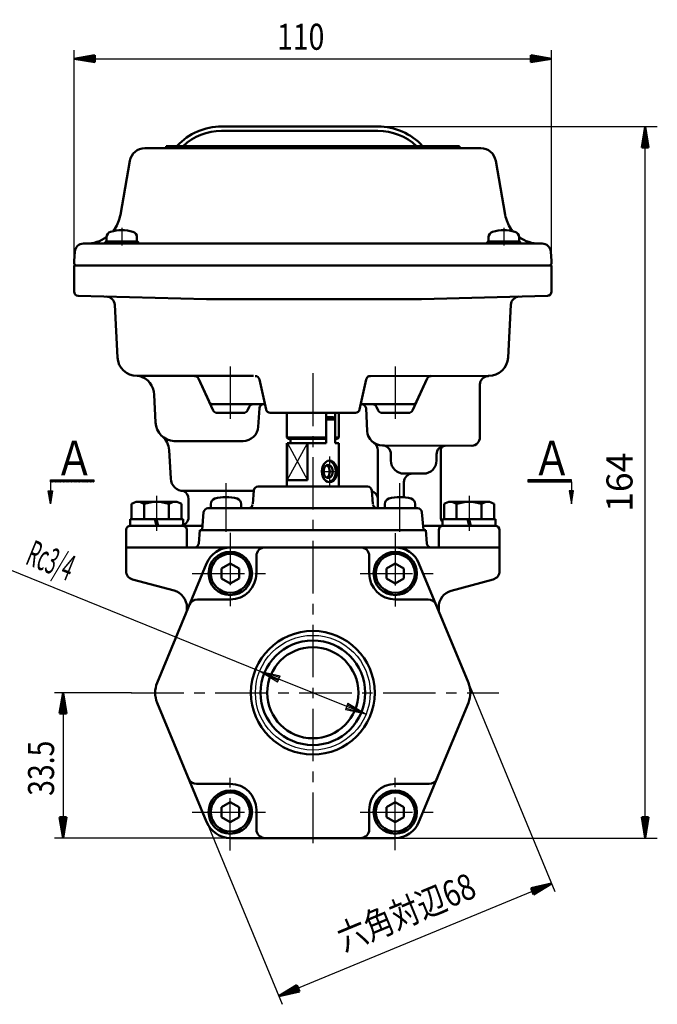
# Model space of a CAD drawing. Units: millimetres. Extents: x 0 to 840, y -1 to 594.
# Drawn here: x 346 to 493, y 161 to 388 of the extents above; entities that cross this region are included whole.
import ezdxf

# ---------------------------------------------------------------- set-up
doc = ezdxf.new("R2010")
doc.units = ezdxf.units.MM
doc.header["$LTSCALE"] = 0.380619
doc.linetypes.add('CENTER', pattern=[50.8, 31.75, -6.35, 6.35, -6.35])
for name, color, linetype in [('NoLayerName_001', 7, 'Continuous'), ('NoLayerName_002', 7, 'Continuous'), ('NoLayerName_003', 7, 'Continuous'), ('NoLayerName_004', 7, 'Continuous'), ('NoLayerName_005', 7, 'Continuous'), ('NoLayerName_006', 7, 'Continuous'), ('NoLayerName_007', 7, 'Continuous'), ('NoLayerName_008', 7, 'Continuous'), ('NoLayerName_009', 7, 'Continuous'), ('NoLayerName_010', 7, 'Continuous'), ('NoLayerName_011', 7, 'Continuous'), ('NoLayerName_012', 7, 'Continuous'), ('NoLayerName_013', 7, 'Continuous'), ('NoLayerName_014', 7, 'Continuous'), ('NoLayerName_016', 7, 'Continuous'), ('NoLayerName_022', 7, 'Continuous'), ('NoLayerName_023', 7, 'Continuous'), ('NoLayerName_024', 7, 'Continuous'), ('NoLayerName_026', 7, 'Continuous'), ('NoLayerName_028', 7, 'Continuous')]:
    doc.layers.add(name, color=color, linetype=linetype)
doc.styles.get("Standard").update_dxf_attribs({"font": 'txt', "bigfont": 'extfont2'})
doc.dimstyles.get("Standard").update_dxf_attribs({"dimtxt": 2.5, "dimasz": 2.5, "dimexe": 1.25, "dimexo": 0.625, "dimtad": 1, "dimzin": 0, "dimdsep": 46, "dimtxsty": 'Standard', "dimcen": 2.5, "dimadec": 0, "dimazin": 0, "dimtfac": 0.75, "dimtmove": 0, "dimatfit": 3, "dimfxl": 1, "dimarcsym": 0})

# ---------------------------------------------------------------- blocks, each defined once
blk = doc.blocks.new('*D35')
at = {"layer": 'Defpoints', "color": 0}
for p in [(468.45, 379.17), (358.45, 330.55), (468.45, 330.55)]:
    blk.add_point(p, dxfattribs=at)
at = {"layer": 'NoLayerName_007', "color": 0, "linetype": 'Continuous', "lineweight": 25}
for p, q in [((358.45, 332.55), (358.45, 381.17)), ((358.45, 379.17), (468.45, 379.17)), ((468.45, 332.55), (468.45, 381.17))]:
    blk.add_line(p, q, dxfattribs=at)
at = {"layer": 'NoLayerName_007', "color": 0, "lineweight": 25, "insert": (410.66, 384.24), "char_height": 6, "attachment_point": 5}
blk.add_mtext('\\W0.8000;110', dxfattribs=at)
blk = doc.blocks.new('_NONE')
blk = doc.blocks.new('*D36')
at = {"layer": 'Defpoints', "color": 0}
for p in [(444.86, 246.06), (382.04, 220.04), (405.63, 163.08)]:
    blk.add_point(p, dxfattribs=at)
at = {"layer": 'NoLayerName_012', "color": 0, "linetype": 'Continuous', "lineweight": 25}
for p, q in [((445.63, 244.21), (469.22, 187.25)), ((382.8, 218.19), (406.4, 161.23)), ((468.45, 189.1), (405.63, 163.08))]:
    blk.add_line(p, q, dxfattribs=at)
at = {"layer": 'NoLayerName_012', "color": 0, "lineweight": 25, "insert": (434.96, 182.51), "char_height": 6, "attachment_point": 5, "rotation": 22.5}
blk.add_mtext('\\W0.8000;六角対辺68', dxfattribs=at)
blk = doc.blocks.new('*D38')
at = {"layer": 'Defpoints', "color": 0}
for p in [(373.65, 233.05), (355.92, 199.55), (404.41, 199.55)]:
    blk.add_point(p, dxfattribs=at)
at = {"layer": 'NoLayerName_003', "color": 0, "linetype": 'Continuous', "lineweight": 25}
for p, q in [((371.65, 233.05), (353.92, 233.05)), ((355.92, 233.05), (355.92, 199.55)), ((402.41, 199.55), (353.92, 199.55))]:
    blk.add_line(p, q, dxfattribs=at)
at = {"layer": 'NoLayerName_003', "color": 0, "lineweight": 25, "insert": (350.85, 215.64), "char_height": 6, "attachment_point": 5, "rotation": 90}
blk.add_mtext('\\W0.8000;33.5', dxfattribs=at)
blk = doc.blocks.new('_OPEN30')
at = {"color": 0, "linetype": 'ByBlock', "lineweight": -2}
for p, q in [((-1, 0.267949), (0, 0)), ((0, 0), (-1, -0.267949)), ((0, 0), (-1, 0))]:
    blk.add_line(p, q, dxfattribs=at)
blk = doc.blocks.new('*D53')
at = {"layer": 'Defpoints', "color": 0}
for p in [(428.45, 363.55), (490, 363.55), (413.45, 199.55)]:
    blk.add_point(p, dxfattribs=at)
at = {"layer": 'NoLayerName_001', "color": 0, "linetype": 'Continuous', "lineweight": 25}
for p, q in [((429.07, 363.55), (492.8, 363.55)), ((490, 199.55), (490, 363.55)), ((414.07, 199.55), (492.8, 199.55))]:
    blk.add_line(p, q, dxfattribs=at)
at = {"layer": 'NoLayerName_001', "color": 0, "lineweight": 25, "xscale": 0.002, "yscale": 0.002, "zscale": 0.002}
for p, rotation in [((490, 363.55), 90), ((490, 199.55), 270)]:
    blk.add_blockref('_OPEN30', p, dxfattribs=dict(at, rotation=rotation))
at = {"layer": 'NoLayerName_001', "color": 0, "lineweight": 25, "insert": (484.87, 281.55), "char_height": 6, "attachment_point": 5, "rotation": 90}
blk.add_mtext('164', dxfattribs=at)
blk = doc.blocks.new('JZB_0010')
at = {"layer": 'NoLayerName_014', "color": 5, "linetype": 'Continuous', "lineweight": 25}
for p, q in [((0, 0.06), (0.44, 0.5)), ((0, 0.2), (0.3, 0.5)), ((0, 0.35), (0.15, 0.5)), ((0, 0.49), (0.01, 0.5)), ((0.08, 0), (0.58, 0.5)), ((0.22, 0), (0.72, 0.5)), ((0.36, 0), (0.86, 0.5)), ((0.5, 0), (1, 0.5)), ((0.64, 0), (1.14, 0.5)), ((0.79, 0), (1.29, 0.5)), ((0.93, 0), (1.43, 0.5)), ((1.07, 0), (1.57, 0.5)), ((1.21, 0), (1.71, 0.5)), ((1.35, 0), (1.85, 0.5)), ((1.49, 0), (1.99, 0.5)), ((1.63, 0), (2.13, 0.5)), ((1.78, 0), (2.28, 0.5)), ((1.92, 0), (2.42, 0.5)), ((2.06, 0), (2.56, 0.5)), ((2.2, 0), (2.7, 0.5)), ((2.34, 0), (2.84, 0.5)), ((2.48, 0), (2.98, 0.5)), ((2.62, 0), (3.12, 0.5)), ((2.77, 0), (3.27, 0.5)), ((2.91, 0), (3.41, 0.5)), ((3.05, 0), (3.55, 0.5)), ((3.19, 0), (3.69, 0.5)), ((3.33, 0), (3.83, 0.5)), ((3.47, 0), (3.97, 0.5)), ((3.61, 0), (4.11, 0.5)), ((3.76, 0), (4.26, 0.5)), ((3.9, 0), (4.4, 0.5)), ((4.04, 0), (4.54, 0.5)), ((4.18, 0), (4.68, 0.5)), ((4.32, 0), (4.82, 0.5)), ((4.46, 0), (4.96, 0.5)), ((4.6, 0), (5.1, 0.5)), ((4.75, 0), (5.25, 0.5)), ((4.89, 0), (5.39, 0.5)), ((5.03, 0), (5.53, 0.5)), ((5.17, 0), (5.67, 0.5)), ((5.31, 0), (5.81, 0.5)), ((5.45, 0), (5.95, 0.5)), ((5.59, 0), (6.09, 0.5)), ((5.74, 0), (6.24, 0.5)), ((5.88, 0), (6.38, 0.5)), ((6.02, 0), (6.52, 0.5)), ((6.16, 0), (6.66, 0.5)), ((6.3, 0), (6.8, 0.5)), ((6.44, 0), (6.94, 0.5)), ((6.58, 0), (7.08, 0.5)), ((6.73, 0), (7.23, 0.5)), ((6.87, 0), (7.37, 0.5)), ((7.01, 0), (7.51, 0.5)), ((7.15, 0), (7.65, 0.5)), ((7.29, 0), (7.79, 0.5)), ((7.43, 0), (7.93, 0.5)), ((7.57, 0), (8.07, 0.5)), ((7.72, 0), (8.22, 0.5)), ((7.86, 0), (8.36, 0.5)), ((8, 0), (8.5, 0.5)), ((8.14, 0), (8.64, 0.5)), ((8.28, 0), (8.78, 0.5)), ((8.42, 0), (8.92, 0.5)), ((8.56, 0), (9.06, 0.5)), ((8.71, 0), (9.21, 0.5)), ((8.85, 0), (9.35, 0.5)), ((8.99, 0), (9.49, 0.5)), ((9.13, 0), (9.63, 0.5)), ((9.27, 0), (9.77, 0.5)), ((9.41, 0), (9.91, 0.5)), ((9.55, 0), (10, 0.45)), ((9.7, 0), (10, 0.3)), ((9.84, 0), (10, 0.16)), ((9.98, 0), (10, 0.02))]:
    blk.add_line(p, q, dxfattribs=at)
blk = doc.blocks.new('JZB_0011')
at = {"layer": 'NoLayerName_014', "color": 5, "linetype": 'Continuous', "lineweight": 25}
for p, q in [((0, 0.09), (0.41, 0.5)), ((0, 0.23), (0.27, 0.5)), ((0, 0.37), (0.13, 0.5)), ((0.05, 0), (0.55, 0.5)), ((0.19, 0), (0.69, 0.5)), ((0.34, 0), (0.84, 0.5)), ((0.48, 0), (0.98, 0.5)), ((0.62, 0), (1.12, 0.5)), ((0.76, 0), (1.26, 0.5)), ((0.9, 0), (1.4, 0.5)), ((1.04, 0), (1.54, 0.5)), ((1.18, 0), (1.68, 0.5)), ((1.33, 0), (1.83, 0.5)), ((1.47, 0), (1.97, 0.5)), ((1.61, 0), (2.11, 0.5)), ((1.75, 0), (2.25, 0.5)), ((1.89, 0), (2.39, 0.5)), ((2.03, 0), (2.53, 0.5)), ((2.17, 0), (2.67, 0.5)), ((2.32, 0), (2.82, 0.5)), ((2.46, 0), (2.96, 0.5)), ((2.6, 0), (3.1, 0.5)), ((2.74, 0), (3.24, 0.5)), ((2.88, 0), (3.38, 0.5)), ((3.02, 0), (3.52, 0.5)), ((3.16, 0), (3.66, 0.5)), ((3.31, 0), (3.81, 0.5)), ((3.45, 0), (3.95, 0.5)), ((3.59, 0), (4.09, 0.5)), ((3.73, 0), (4.23, 0.5)), ((3.87, 0), (4.37, 0.5)), ((4.01, 0), (4.51, 0.5)), ((4.15, 0), (4.65, 0.5)), ((4.3, 0), (4.8, 0.5)), ((4.44, 0), (4.94, 0.5)), ((4.58, 0), (5.08, 0.5)), ((4.72, 0), (5.22, 0.5)), ((4.86, 0), (5.36, 0.5)), ((5, 0), (5.5, 0.5)), ((5.14, 0), (5.64, 0.5)), ((5.29, 0), (5.79, 0.5)), ((5.43, 0), (5.93, 0.5)), ((5.57, 0), (6.07, 0.5)), ((5.71, 0), (6.21, 0.5)), ((5.85, 0), (6.35, 0.5)), ((5.99, 0), (6.49, 0.5)), ((6.13, 0), (6.63, 0.5)), ((6.28, 0), (6.78, 0.5)), ((6.42, 0), (6.92, 0.5)), ((6.56, 0), (7.06, 0.5)), ((6.7, 0), (7.2, 0.5)), ((6.84, 0), (7.34, 0.5)), ((6.98, 0), (7.48, 0.5)), ((7.12, 0), (7.62, 0.5)), ((7.27, 0), (7.77, 0.5)), ((7.41, 0), (7.91, 0.5)), ((7.55, 0), (8.05, 0.5)), ((7.69, 0), (8.19, 0.5)), ((7.83, 0), (8.33, 0.5)), ((7.97, 0), (8.47, 0.5)), ((8.11, 0), (8.61, 0.5)), ((8.26, 0), (8.76, 0.5)), ((8.4, 0), (8.9, 0.5)), ((8.54, 0), (9.04, 0.5)), ((8.68, 0), (9.18, 0.5)), ((8.82, 0), (9.32, 0.5)), ((8.96, 0), (9.46, 0.5)), ((9.1, 0), (9.6, 0.5)), ((9.25, 0), (9.75, 0.5)), ((9.39, 0), (9.89, 0.5)), ((9.53, 0), (10, 0.47)), ((9.67, 0), (10, 0.33)), ((9.81, 0), (10, 0.19)), ((9.95, 0), (10, 0.05))]:
    blk.add_line(p, q, dxfattribs=at)
blk = doc.blocks.new('JZB_0022')
at = {"layer": 'NoLayerName_003', "color": 3, "linetype": 'Continuous', "lineweight": 50}
for p, q in [((0, 0), (0.8, 4.8)), ((0.4, 0), (0.8, 4.8)), ((1.2, 0), (0.8, 4.8)), ((0.8, 4.8), (1.6, 0)), ((0.8, 4.8), (0.8, 0)), ((0, 0), (1.6, 0))]:
    blk.add_line(p, q, dxfattribs=at)
blk = doc.blocks.new('JZB_0023')
at = {"layer": 'NoLayerName_003', "color": 3, "linetype": 'Continuous', "lineweight": 50}
for p, q in [((0.8, 0), (0, 4.8)), ((1.6, 4.8), (0, 4.8)), ((0.4, 4.8), (0.8, 0)), ((1.2, 4.8), (0.8, 0)), ((1.6, 4.8), (0.8, 0)), ((0.8, 0), (0.8, 4.8))]:
    blk.add_line(p, q, dxfattribs=at)
blk = doc.blocks.new('JZB_0024')
at = {"layer": 'NoLayerName_012', "color": 3, "linetype": 'Continuous', "lineweight": 25}
for p, q in [((60.72, 9.94), (0, 34.56)), ((65.31, 8.5), (60.72, 9.94)), ((65.01, 7.76), (60.72, 9.94)), ((64.86, 7.39), (60.72, 9.94)), ((60.72, 9.94), (65.46, 8.87)), ((60.72, 9.94), (65.16, 8.13)), ((64.86, 7.39), (65.46, 8.87)), ((80.77, 1.8), (65.16, 8.13)), ((81.07, 2.55), (80.47, 1.06)), ((81.07, 2.55), (85.22, 0)), ((85.22, 0), (80.47, 1.06)), ((80.62, 1.43), (85.22, 0)), ((85.22, 0), (80.77, 1.8)), ((80.92, 2.17), (85.22, 0))]:
    blk.add_line(p, q, dxfattribs=at)
at = {"layer": 'NoLayerName_012', "color": 3, "lineweight": 25, "insert": (12.65, 35.47), "char_height": 6, "attachment_point": 5, "rotation": 337.9258}
blk.add_mtext('\\A1;\\W0.5000;Rc3/4', dxfattribs=at)
blk = doc.blocks.new('JZB_0027')
at = {"layer": 'NoLayerName_007', "color": 3, "linetype": 'Continuous', "lineweight": 50}
for p, q in [((0, 0.8), (4.8, 1.6)), ((4.8, 1.2), (0, 0.8)), ((4.8, 0.4), (0, 0.8)), ((4.8, 0), (0, 0.8)), ((0, 0.8), (4.8, 0.8)), ((4.8, 0), (4.8, 1.6))]:
    blk.add_line(p, q, dxfattribs=at)
blk = doc.blocks.new('JZB_0028')
at = {"layer": 'NoLayerName_007', "color": 3, "linetype": 'Continuous', "lineweight": 50}
for p, q in [((0, 1.6), (4.8, 0.8)), ((0, 1.6), (0, 0)), ((0, 1.2), (4.8, 0.8)), ((0, 0.4), (4.8, 0.8)), ((4.8, 0.8), (0, 0)), ((4.8, 0.8), (0, 0.8))]:
    blk.add_line(p, q, dxfattribs=at)
blk = doc.blocks.new('JZB_0029')
at = {"layer": 'NoLayerName_012', "color": 3, "linetype": 'Continuous', "lineweight": 50}
for p, q in [((0, 1.48), (4.74, 2.58)), ((0.15, 1.11), (4.74, 2.58)), ((4.74, 2.58), (0.31, 0.74)), ((0.46, 0.37), (4.74, 2.58)), ((4.74, 2.58), (0.61, 0)), ((0, 1.48), (0.61, 0))]:
    blk.add_line(p, q, dxfattribs=at)
blk = doc.blocks.new('JZB_0030')
at = {"layer": 'NoLayerName_012', "color": 3, "linetype": 'Continuous', "lineweight": 50}
for p, q in [((0, 0), (4.13, 2.58)), ((4.74, 1.1), (4.13, 2.58)), ((4.28, 2.21), (0, 0)), ((0, 0), (4.43, 1.84)), ((4.59, 1.47), (0, 0)), ((4.74, 1.1), (0, 0))]:
    blk.add_line(p, q, dxfattribs=at)
blk = doc.blocks.new('JZB_0031')
at = {"layer": 'NoLayerName_003', "color": 3, "linetype": 'Continuous', "lineweight": 50}
for p, q in [((0.8, 0), (0, 4.8)), ((1.6, 4.8), (0, 4.8)), ((0.4, 4.8), (0.8, 0)), ((1.2, 4.8), (0.8, 0)), ((1.6, 4.8), (0.8, 0)), ((0.8, 0), (0.8, 4.8))]:
    blk.add_line(p, q, dxfattribs=at)
blk = doc.blocks.new('JZB_0032')
at = {"layer": 'NoLayerName_003', "color": 3, "linetype": 'Continuous', "lineweight": 50}
for p, q in [((0, 0), (0.8, 4.8)), ((0.4, 0), (0.8, 4.8)), ((1.2, 0), (0.8, 4.8)), ((0.8, 4.8), (1.6, 0)), ((0.8, 4.8), (0.8, 0)), ((0, 0), (1.6, 0))]:
    blk.add_line(p, q, dxfattribs=at)

msp = doc.modelspace()

# ---------------------------------------------------------------- linework, layer by layer
at = {"layer": 'NoLayerName_001', "color": 2, "linetype": 'Continuous', "lineweight": 50}
for p, q in [((405.44986, 199.54681), (394.44986, 199.54681)), ((413.44986, 199.54647), (402.44986, 199.54647))]:
    msp.add_line(p, q, dxfattribs=at)
at = {"layer": 'NoLayerName_002', "color": 2, "linetype": 'Continuous', "lineweight": 50}
for p, q in [((379.64986, 359.05311), (447.24986, 359.05312)), ((379.64986, 358.55332), (379.64986, 359.05311)), ((447.24986, 359.05312), (447.24986, 358.55313)), ((407.44986, 297.54647), (407.44986, 291.85222)), ((416.49712, 297.55222), (418.61844, 297.55222)), ((416.49712, 291.55222), (416.49712, 297.55222)), ((418.61844, 297.55222), (418.61844, 291.55222)), ((419.44986, 291.85222), (419.44986, 297.54647)), ((418.25218, 296.54647), (416.49712, 296.54647)), ((418.61844, 296.04647), (416.49712, 296.04647)), ((418.61844, 296.04647), (418.25218, 296.54647)), ((418.61844, 296.04647), (418.25218, 296.54647)), ((418.61844, 290.54647), (418.61844, 296.04647)), ((407.44986, 291.85222), (407.74986, 291.55222)), ((407.44986, 290.54647), (407.44986, 280.54647)), ((407.44986, 290.54647), (407.44986, 290.04647)), ((407.61282, 290.54647), (407.56912, 290.54647)), ((407.56912, 290.54647), (407.56912, 282.04647)), ((407.61282, 290.54647), (416.49712, 290.54647)), ((407.74986, 291.55222), (416.49712, 291.55222)), ((408.28129, 291.55222), (408.28129, 290.54647)), ((412.25954, 290.54647), (412.25954, 282.04647)), ((412.25954, 282.04647), (412.25954, 290.54647)), ((416.49712, 290.54647), (416.49712, 291.55222)), ((418.61844, 291.55222), (419.14986, 291.55222)), ((418.61844, 290.54647), (419.44986, 290.54647)), ((419.14986, 291.55222), (419.44986, 291.85222)), ((419.28691, 290.54647), (419.44986, 290.54647)), ((419.44986, 290.54647), (419.44986, 280.54647)), ((407.44986, 289.54647), (407.44986, 290.04647)), ((412.25954, 282.04647), (407.56912, 282.04647)), ((388.30675, 274.6465), (387.95067, 270.57653)), ((389.30295, 275.55935), (398.69892, 275.55642)), ((393.44986, 275.55805), (437.03489, 275.55805)), ((437.0349, 275.55805), (437.64764, 275.55805)), ((438.59298, 274.6465), (438.94906, 270.57653)), ((384.44986, 270.54647), (384.44986, 266.54647)), ((442.44986, 270.54163), (442.44986, 266.54647)), ((370.44986, 266.54647), (395.51247, 266.54647)), ((431.38726, 266.54647), (456.44986, 266.54647))]:
    msp.add_line(p, q, dxfattribs=at)
at = {"layer": 'NoLayerName_002', "color": 2, "linetype": 'Continuous', "lineweight": 25}
for p, q in [((407.56912, 282.04647), (412.25954, 290.54647)), ((407.61282, 290.54647), (412.25954, 282.04647))]:
    msp.add_line(p, q, dxfattribs=at)
at = {"layer": 'NoLayerName_002', "color": 2, "linetype": 'CENTER', "lineweight": 25}
for p, q in [((393.44986, 281.31194), (393.44986, 270.1686)), ((433.44986, 281.31194), (433.44986, 270.1686))]:
    msp.add_line(p, q, dxfattribs=at)
at = {"layer": 'NoLayerName_002', "color": 2, "linetype": 'Continuous', "lineweight": 50}
for points in [[(417.76421, 286.46128), (417.30668, 286.54647), (416.84915, 286.46128), (416.42279, 286.21153), (416.05668, 285.81424), (415.77575, 285.29647), (415.59915, 284.69352), (415.53891, 284.04647), (415.59915, 283.39942), (415.77575, 282.79647), (416.05668, 282.2787), (416.42279, 281.8814), (416.84915, 281.63165), (417.30668, 281.54647), (417.76421, 281.63165), (418.19056, 281.8814), (418.55668, 282.2787), (418.83761, 282.79647), (419.01421, 283.39942), (419.07444, 284.04647), (419.01421, 284.69352), (418.83761, 285.29647), (418.55668, 285.81424), (418.19056, 286.21153)], [(417.25992, 285.49536), (416.9854, 285.54647), (416.71088, 285.49536), (416.45507, 285.34551), (416.2354, 285.10713), (416.06684, 284.79647), (415.96088, 284.4347), (415.92474, 284.04647), (415.96088, 283.65824), (416.06684, 283.29647), (416.2354, 282.98581), (416.45507, 282.74743), (416.71088, 282.59758), (416.9854, 282.54647), (417.25992, 282.59758), (417.51573, 282.74743), (417.7354, 282.98581), (417.90396, 283.29647), (418.00992, 283.65824), (418.04606, 284.04647), (418.00992, 284.4347), (417.90396, 284.79647), (417.7354, 285.10713), (417.51573, 285.34551)]]:
    msp.add_lwpolyline(points, close=True, dxfattribs=at)
for points in [[(417.14604, 281.57638), (417.44293, 281.63165), (417.86928, 281.8814), (418.2354, 282.2787), (418.51633, 282.79647), (418.69293, 283.39942), (418.75317, 284.04647), (418.69293, 284.69352), (418.51633, 285.29647), (418.2354, 285.81423), (417.86928, 286.21153), (417.44293, 286.46128), (417.14603, 286.51656)], [(416.63185, 282.64388), (416.80862, 282.74743), (417.02829, 282.98581), (417.19685, 283.29647), (417.30281, 283.65824), (417.33895, 284.04647), (417.30281, 284.4347), (417.19685, 284.79647), (417.02829, 285.10713), (416.80862, 285.34551), (416.63185, 285.44906)]]:
    msp.add_lwpolyline(points, dxfattribs=at)
for radius in [14.25, 12.0585]:
    msp.add_circle((413.44986, 233.04647), radius, dxfattribs=at)
at = {"layer": 'NoLayerName_002', "color": 2, "linetype": 'Continuous', "lineweight": 25}
msp.add_circle((413.44986, 233.04647), 13.2205, dxfattribs=at)
at = {"layer": 'NoLayerName_002', "color": 2, "linetype": 'Continuous', "lineweight": 50}
for centre, radius, start, end in [((361.23707, 344.55314), 8, 325.3435186, 350), ((361.23707, 344.55314), 8, 319.9718408, 325.3435186), ((465.66266, 344.55314), 8, 214.6564814, 220.0281592), ((389.30295, 274.55935), 1, 89.9999982, 175), ((398.59466, 276.55097), 1, 275.9840204, 355), ((428.30507, 276.55097), 1, 185, 264.0159796), ((437.59678, 274.55935), 1, 5, 90.0000018)]:
    msp.add_arc(centre, radius, start, end, dxfattribs=at)
at = {"layer": 'NoLayerName_003', "color": 3, "linetype": 'Continuous', "lineweight": 25}
for p, q in [((488.95995, 363.55314), (490.95995, 363.55314)), ((488.95995, 199.54692), (490.95995, 199.54692))]:
    msp.add_line(p, q, dxfattribs=at)
at = {"layer": 'NoLayerName_003', "color": 3, "linetype": 'CENTER', "lineweight": 25}
for p, q in [((369.44986, 340.17438), (369.44986, 336.14361)), ((457.44986, 340.17438), (457.44986, 336.14361)), ((413.44986, 306.69853), (413.44986, 198.39575))]:
    msp.add_line(p, q, dxfattribs=at)
at = {"layer": 'NoLayerName_004', "color": 4, "linetype": 'CENTER', "lineweight": 25}
for p, q in [((394.44986, 308.25057), (394.44986, 294.75682)), ((432.44986, 308.25057), (432.44986, 294.75682)), ((417.30668, 287.48104), (417.30668, 280.65479)), ((415.47227, 284.04647), (419.44986, 284.04647))]:
    msp.add_line(p, q, dxfattribs=at)
at = {"layer": 'NoLayerName_004', "color": 4, "linetype": 'Continuous', "lineweight": 50}
for p, q in [((401.17186, 305.2583), (402.67256, 298.33464)), ((425.72786, 305.2583), (424.22717, 298.33464)), ((389.58216, 300.12741), (390.50523, 298.12741)), ((437.31757, 300.12741), (436.3945, 298.12741)), ((391.41319, 297.54647), (394.44986, 297.54647)), ((397.48654, 297.54647), (394.44986, 297.54647)), ((398.78132, 298.96553), (398.3945, 298.12741)), ((403.64987, 297.54647), (423.24986, 297.54647)), ((428.11841, 298.96553), (428.50523, 298.12741)), ((429.41319, 297.54647), (432.44986, 297.54647)), ((435.48654, 297.54647), (432.44986, 297.54647))]:
    msp.add_line(p, q, dxfattribs=at)
for centre, start, end in [((400.19456, 305.04647), 12.2296445, 90), ((426.70517, 305.04647), 90, 167.7703555), ((391.41319, 298.54647), 204.7751406, 270), ((397.48654, 298.54647), 270, 335.2248594), ((399.68928, 298.54647), 90, 155.2248594), ((402.15551, 298.54647), 90, 176.1762062), ((424.70496, 298.54647), 3, 90), ((427.21045, 298.54647), 24.7751406, 90), ((429.41319, 298.54647), 204.7751406, 270), ((435.48654, 298.54647), 270, 335.2248594)]:
    msp.add_arc(centre, 1, start, end, dxfattribs=at)
at = {"layer": 'NoLayerName_005', "color": 5, "linetype": 'Continuous', "lineweight": 50}
for p, q in [((365.94986, 338.03216), (365.94986, 337.05314)), ((365.94986, 337.05314), (372.94986, 337.05314)), ((372.94986, 337.05314), (372.94986, 338.03216)), ((453.94986, 338.03216), (453.94986, 337.05314)), ((453.94986, 337.05314), (460.94986, 337.05314)), ((460.94986, 337.05314), (460.94986, 338.03216)), ((389.94986, 276.53708), (389.94986, 275.55805)), ((389.94986, 275.55805), (396.94986, 275.55805)), ((396.94986, 275.55805), (396.94986, 276.53708)), ((430.03489, 275.55805), (430.03489, 276.53708)), ((437.03489, 275.55805), (430.03489, 275.55805)), ((437.03489, 276.53708), (437.03489, 275.55805))]:
    msp.add_line(p, q, dxfattribs=at)
for centre, radius, start, end in [((367.24986, 338.03216), 1.3, 106.6015496, 180), ((369.44986, 330.65314), 9, 73.3984504, 106.6015496), ((371.64986, 338.03216), 1.3, 0, 73.3984504), ((455.24986, 338.03216), 1.3, 106.6015496, 180), ((457.44986, 330.65314), 9, 73.3984504, 106.6015496), ((459.64986, 338.03216), 1.3, 0, 73.3984504), ((391.24986, 276.53708), 1.3, 106.6015496, 180), ((393.44986, 269.15805), 9, 73.3984504, 106.6015496), ((395.64986, 276.53708), 1.3, 0, 73.3984504), ((431.33489, 276.53708), 1.3, 106.6015496, 180), ((433.53489, 269.15805), 9, 73.3984504, 106.6015496), ((435.73489, 276.53708), 1.3, 0, 73.3984504)]:
    msp.add_arc(centre, radius, start, end, dxfattribs=at)
at = {"layer": 'NoLayerName_006', "color": 2, "linetype": 'Continuous', "lineweight": 50}
for p, q in [((392.44986, 363.55314), (428.44986, 363.55314)), ((371.31908, 355.66091), (369.11553, 343.16395)), ((455.58065, 355.66091), (457.7842, 343.16395)), ((361.23707, 336.55314), (360.63248, 336.55314)), ((465.66266, 336.55314), (361.23707, 336.55314)), ((465.66266, 336.55314), (466.26725, 336.55314)), ((358.64009, 334.72745), (358.44986, 332.55314)), ((468.25964, 334.72745), (468.44986, 332.55314)), ((358.49742, 332.00956), (358.44986, 332.55314)), ((468.40231, 332.00956), (468.44986, 332.55314)), ((459.0765, 322.45524), (458.44039, 310.31763)), ((426.70517, 306.04647), (453.94656, 306.05314)), ((413.44986, 300.04798), (413.44986, 300.04647)), ((400.87369, 294.36996), (401.15774, 298.61316)), ((407.44986, 291.85222), (416.49712, 291.85222)), ((418.61844, 291.85222), (419.44986, 291.85222)), ((380.36378, 288.94357), (380.70735, 282.38795)), ((442.94986, 288.98326), (442.94986, 273.55193)), ((399.77475, 279.54677), (383.70358, 279.54496)), ((399.87, 279.65443), (399.59848, 276.55097)), ((413.44986, 280.56727), (400.8662, 280.56727)), ((413.44986, 280.56727), (426.03353, 280.56727)), ((427.02973, 279.65443), (427.30125, 276.55097)), ((384.85307, 277.67695), (384.84638, 273.54479)), ((387.17977, 267.45931), (387.44986, 270.54647)), ((387.44986, 270.54647), (439.4504, 270.54037)), ((407.55496, 270.54647), (419.34477, 270.54647)), ((439.71996, 267.45931), (439.44986, 270.54647)), ((370.44986, 266.54647), (386.18358, 266.54647)), ((370.44986, 266.54647), (370.44986, 261.18112)), ((413.44986, 266.54647), (394.53376, 266.54647)), ((413.44986, 266.54647), (432.36597, 266.54647)), ((440.71615, 266.54647), (456.44986, 266.54647)), ((456.44986, 266.54647), (456.44986, 261.18112)), ((400.44986, 260.54647), (400.44986, 264.54647)), ((426.44986, 260.54647), (426.44986, 264.54647)), ((370.44986, 261.1628), (370.44986, 261.18112)), ((388.99048, 262.84257), (377.59961, 235.34257)), ((437.90925, 262.84257), (449.30012, 235.34257)), ((456.44986, 261.1628), (456.44986, 261.18112)), ((371.93223, 259.14927), (381.48514, 256.58957)), ((454.9675, 259.14927), (445.30709, 256.55916)), ((386.89048, 254.54647), (394.44986, 254.54647)), ((440.00925, 254.54647), (432.44986, 254.54647)), ((384.44986, 252.72587), (384.44986, 251.88056)), ((442.44986, 252.72587), (442.44986, 251.88056)), ((377.59961, 230.75037), (388.99048, 203.25037)), ((449.30012, 230.75037), (437.90925, 203.25037)), ((386.68337, 212.04647), (394.44986, 212.04647)), ((440.21636, 212.04647), (432.44986, 212.04647)), ((400.44986, 206.04647), (400.44986, 201.54647)), ((426.44986, 206.04647), (426.44986, 201.54681)), ((432.44986, 199.54705), (413.44986, 199.54647))]:
    msp.add_line(p, q, dxfattribs=at)
for centre, radius, start, end in [((392.44986, 349.55314), 14, 90, 137.0472968), ((428.44986, 349.55314), 14, 42.7319742, 90), ((428.45432, 349.55912), 12.99263, 46.9469077, 90.0196386), ((374.76591, 355.05314), 3.5, 89.9999318, 170), ((452.13382, 355.05314), 3.5, 10, 90.0000682), ((465.66266, 344.55314), 8, 190, 214.6564814), ((360.63248, 334.55314), 2, 90, 175), ((361.23707, 344.55314), 8, 270, 306.0931413), ((465.66266, 344.55314), 8, 233.9068587, 270), ((466.26725, 334.55314), 2, 5, 90), ((358.99552, 332.05314), 0.5, 185, 270), ((467.90421, 332.05314), 0.5, 270, 355), ((461.07375, 322.35057), 2, 91.5774395, 177), ((453.94656, 310.55314), 4.5, 270, 357), ((397.37849, 294.55314), 3.5, 270, 357), ((429.47318, 293.55314), 3.5, 183, 270), ((375.86995, 288.70806), 4.5, 3, 49.4535208), ((443.94986, 288.98326), 1, 89.7234808, 180), ((383.70324, 282.54496), 3, 183, 270.0064401), ((436.44986, 281.54647), 2, 90, 180), ((382.85307, 277.67695), 2, 360, 69.3503926), ((400.8662, 279.56727), 1, 90.0000008, 175), ((426.03353, 279.56727), 1, 5, 89.9999992), ((386.18358, 267.54647), 1, 270, 355), ((394.53376, 260.54647), 6, 90, 157.5), ((402.44986, 264.54647), 2, 90, 180), ((424.44986, 264.54647), 2, 0, 90), ((432.36597, 260.54647), 6, 22.5, 90), ((440.71615, 267.54647), 1, 185, 270), ((372.44986, 261.08112), 2, 180, 255), ((454.44986, 261.08112), 2, 285, 360), ((394.44986, 260.54647), 6, 270, 360), ((432.44986, 260.54647), 6, 180, 270), ((380.44986, 252.72587), 4, 360, 75), ((446.44986, 252.72587), 4, 106.6002494, 180), ((386.89048, 252.54647), 2, 90, 157.5), ((440.00925, 252.54647), 2, 22.5, 90), ((383.14288, 233.04647), 6, 157.5, 202.5), ((443.75685, 233.04647), 6, 337.5, 22.5), ((386.68337, 214.04647), 2, 202.5, 270), ((394.44986, 206.04647), 6, 0, 90), ((432.44986, 206.04647), 6, 90, 180), ((440.21636, 214.04647), 2, 270, 337.5), ((394.53376, 205.54647), 6, 202.5, 269.1988704), ((432.36597, 205.54647), 6, 270.8011296, 337.5), ((402.44986, 201.54647), 2, 180, 270), ((424.44986, 201.54681), 2, 270, 360)]:
    msp.add_arc(centre, radius, start, end, dxfattribs=at)
at = {"layer": 'NoLayerName_007', "color": 3, "linetype": 'CENTER', "lineweight": 25}
for p, q in [((413.44986, 306.55216), (413.44986, 285.91466)), ((377.44986, 278.40194), (377.44986, 270.37763)), ((449.44986, 278.40125), (449.44986, 270.37694)), ((394.44986, 269.91491), (394.44986, 252.66407)), ((432.44986, 269.80907), (432.44986, 252.66407)), ((385.62893, 260.54647), (402.98559, 260.54647)), ((424.36393, 260.54647), (441.19143, 260.54647)), ((394.44986, 196.67803), (394.44986, 213.42886)), ((432.44986, 196.78386), (432.44986, 213.42886)), ((385.62893, 205.54647), (402.98559, 205.54647)), ((424.36393, 205.54647), (441.19143, 205.54647))]:
    msp.add_line(p, q, dxfattribs=at)
at = {"layer": 'NoLayerName_008', "color": 4, "linetype": 'Continuous', "lineweight": 50}
for p, q in [((425.97797, 293.36329), (425.70359, 298.5988)), ((429.47318, 290.04647), (450.05454, 289.94714)), ((434.44986, 283.54647), (438.94986, 283.54647))]:
    msp.add_line(p, q, dxfattribs=at)
msp.add_circle((413.44986, 233.04647), 10.5, dxfattribs=at)
for centre, radius, start, end in [((403.64987, 298.54647), 1, 192.2296445, 270), ((423.24986, 298.54647), 1, 270, 347.7703555), ((429.47318, 293.54647), 3.5, 183, 270), ((443.94986, 288.97659), 1, 89.7234808, 180), ((438.94986, 286.54647), 3, 270, 0)]:
    msp.add_arc(centre, radius, start, end, dxfattribs=at)
at = {"layer": 'NoLayerName_009', "color": 5, "linetype": 'Continuous', "lineweight": 50}
for p, q in [((371.69986, 276.55572), (371.69986, 273.04647)), ((374.58662, 273.04647), (374.58662, 276.55572)), ((380.31311, 276.55572), (380.31311, 273.04647)), ((383.19986, 273.04647), (383.19986, 276.55572)), ((443.69986, 276.55503), (443.69986, 273.04578)), ((446.58662, 273.04578), (446.58662, 276.55503)), ((452.31311, 276.55503), (452.31311, 273.04578)), ((455.19986, 273.04578), (455.19986, 276.55503))]:
    msp.add_line(p, q, dxfattribs=at)
for centre, radius, start, end in [((373.14324, 274.67848), 2.36799, 52.4439336, 127.5560664), ((377.44986, 268.44834), 8.59813, 70.5485324, 109.4514676), ((381.75649, 274.67848), 2.36799, 52.4439336, 127.5560664), ((445.14324, 274.67779), 2.36799, 52.4439336, 127.5560664), ((449.44986, 268.44765), 8.59813, 70.5485324, 109.4514676), ((453.75649, 274.67779), 2.36799, 52.4439336, 127.5560664)]:
    msp.add_arc(centre, radius, start, end, dxfattribs=at)
at = {"layer": 'NoLayerName_010', "color": 6, "linetype": 'Continuous', "lineweight": 50}
for p, q in [((394.44986, 262.85587), (392.44986, 261.70117)), ((392.44986, 261.70117), (392.44986, 260.54647)), ((394.44986, 262.85587), (396.44986, 261.70117)), ((396.44986, 261.70117), (396.44986, 260.54647)), ((432.44986, 262.85587), (430.44986, 261.70117)), ((430.44986, 261.70117), (430.44986, 260.54647)), ((432.44986, 262.85587), (434.44986, 261.70117)), ((434.44986, 261.70117), (434.44986, 260.54647)), ((392.44986, 259.39177), (392.44986, 260.54647)), ((394.44986, 258.23707), (392.44986, 259.39177)), ((394.44986, 258.23707), (396.44986, 259.39177)), ((396.44986, 259.39177), (396.44986, 260.54647)), ((430.44986, 259.39177), (430.44986, 260.54647)), ((432.44986, 258.23707), (430.44986, 259.39177)), ((432.44986, 258.23707), (434.44986, 259.39177)), ((434.44986, 259.39177), (434.44986, 260.54647)), ((394.44986, 207.85587), (392.44986, 206.70117)), ((392.44986, 206.70117), (392.44986, 205.54647)), ((394.44986, 207.85587), (396.44986, 206.70117)), ((396.44986, 206.70117), (396.44986, 205.54647)), ((432.44986, 207.85587), (430.44986, 206.70117)), ((430.44986, 206.70117), (430.44986, 205.54647)), ((432.44986, 207.85587), (434.44986, 206.70117)), ((434.44986, 206.70117), (434.44986, 205.54647)), ((392.44986, 204.39177), (392.44986, 205.54647)), ((394.44986, 203.23707), (392.44986, 204.39177)), ((394.44986, 203.23707), (396.44986, 204.39177)), ((396.44986, 204.39177), (396.44986, 205.54647)), ((430.44986, 204.39177), (430.44986, 205.54647)), ((432.44986, 203.23707), (430.44986, 204.39177)), ((432.44986, 203.23707), (434.44986, 204.39177)), ((434.44986, 204.39177), (434.44986, 205.54647))]:
    msp.add_line(p, q, dxfattribs=at)
for centre, radius in [((394.44986, 260.54647), 5), ((432.44986, 260.54647), 5), ((394.44986, 260.54647), 4.5), ((432.44986, 260.54647), 4.5), ((394.44986, 205.54647), 5), ((394.44986, 205.54647), 4.5), ((432.44986, 205.54647), 5), ((432.44986, 205.54647), 4.5)]:
    msp.add_circle(centre, radius, dxfattribs=at)
at = {"layer": 'NoLayerName_011', "color": 2, "linetype": 'Continuous', "lineweight": 50}
for p, q in [((392.44986, 362.55314), (428.44986, 362.55175)), ((380.83662, 358.55311), (374.77114, 358.55419)), ((380.83662, 358.55311), (439.0631, 358.55312)), ((452.13382, 358.55314), (439.0631, 358.55312)), ((365.55334, 336.63996), (365.53803, 336.55314)), ((366.04574, 337.05314), (372.85399, 337.05314)), ((373.34639, 336.63996), (373.3617, 336.55314)), ((453.55334, 336.63996), (453.53803, 336.55314)), ((454.04574, 337.05314), (460.85399, 337.05314)), ((461.34639, 336.63996), (461.3617, 336.55314)), ((358.44986, 331.55314), (468.44986, 331.55314)), ((358.44986, 331.55314), (468.44986, 331.55314)), ((467.90421, 331.55314), (358.44986, 331.55314)), ((467.90421, 331.55314), (358.44986, 331.55314)), ((371.37048, 331.55314), (453.41023, 331.55314)), ((371.37048, 331.55314), (453.41023, 331.55314)), ((455.52925, 331.55314), (373.4895, 331.55314)), ((455.52925, 331.55314), (373.4895, 331.55314)), ((376.88596, 301.73694), (377.22685, 295.30868)), ((381.48502, 291.05314), (397.37849, 291.05314)), ((371.44986, 271.54647), (388.03485, 271.53871)), ((455.44986, 271.54647), (438.86436, 271.54456)), ((442.44986, 270.54509), (442.44986, 270.54163))]:
    msp.add_line(p, q, dxfattribs=at)
at = {"layer": 'NoLayerName_011', "color": 2, "linetype": 'Continuous', "lineweight": 25}
for p, q in [((353.0155, 282.12092), (363.0155, 282.12092)), ((353.0155, 281.62092), (353.0155, 282.12092)), ((353.0155, 281.62092), (353.0155, 276.57885)), ((363.0155, 281.62092), (353.0155, 281.62092)), ((363.0155, 282.12092), (363.0155, 281.62092)), ((473.0155, 282.12092), (463.0155, 282.12092)), ((463.0155, 282.12092), (463.0155, 281.62092)), ((463.0155, 281.62092), (473.0155, 281.62092)), ((473.0155, 281.62092), (473.0155, 282.12092)), ((473.0155, 281.62092), (473.0155, 276.57885)), ((353.0155, 276.57885), (352.5155, 279.57885)), ((352.5155, 279.57885), (353.5155, 279.57885)), ((353.0155, 276.57885), (352.7655, 279.57885)), ((352.7655, 279.57885), (353.2655, 279.57885)), ((353.5155, 279.57885), (353.0155, 276.57885)), ((353.2655, 279.57885), (353.0155, 276.57885)), ((473.5155, 279.57885), (472.5155, 279.57885)), ((472.5155, 279.57885), (473.0155, 276.57885)), ((473.2655, 279.57885), (472.7655, 279.57885)), ((472.7655, 279.57885), (473.0155, 276.57885)), ((473.0155, 276.57885), (473.5155, 279.57885)), ((473.0155, 276.57885), (473.2655, 279.57885))]:
    msp.add_line(p, q, dxfattribs=at)
at = {"layer": 'NoLayerName_011', "color": 2, "linetype": 'Continuous', "lineweight": 50}
for centre, radius, start, end in [((392.44986, 349.55314), 13, 90, 133.0492372), ((380.83662, 360.55311), 2, 311.4096281, 313.0947187), ((366.04574, 336.55314), 0.5, 90, 170), ((372.85399, 336.55314), 0.5, 10, 90), ((454.04574, 336.55314), 0.5, 90, 170), ((460.85399, 336.55314), 0.5, 10, 90), ((372.38629, 301.68282), 4.5, 0.6891382, 76.211626), ((381.72053, 295.54697), 4.5, 183.0354744, 267), ((382.84638, 273.54479), 2, 270.0065899, 359.9073196), ((444.94986, 273.55193), 2, 180, 216.8698976), ((371.45028, 270.54543), 1.00104, 90.0236343, 177.9763657), ((383.44986, 270.54647), 1, 360, 90.0065917), ((443.44986, 270.54509), 1, 90.0065917, 180), ((455.44986, 270.54647), 1, 360, 90)]:
    msp.add_arc(centre, radius, start, end, dxfattribs=at)
at = {"layer": 'NoLayerName_016', "color": 3, "linetype": 'CENTER', "lineweight": 25}
msp.add_line((371.6457, 233.04647), (456.31236, 233.04647), dxfattribs=at)
msp.add_line((371.6457, 233.04647), (456.31236, 233.04647), dxfattribs=at)
at = {"layer": 'NoLayerName_022', "color": 2, "linetype": 'Continuous', "lineweight": 50}
for p, q in [((358.44986, 331.55314), (358.44986, 325.5273)), ((358.44986, 331.55314), (468.44986, 331.55314)), ((468.44986, 331.55314), (468.44986, 325.5273)), ((359.42369, 324.52764), (388.94986, 323.72828)), ((367.82308, 322.45825), (368.45934, 310.31763)), ((388.94986, 323.72828), (438.44916, 323.72828)), ((467.47604, 324.52764), (438.44916, 323.72828)), ((372.95317, 306.05314), (399.75164, 306.05314)), ((389.58216, 300.13408), (387.11841, 305.4722)), ((437.31757, 300.13408), (439.78132, 305.4722)), ((451.94986, 304.05314), (451.94986, 291.95107)), ((436.40961, 299.55314), (425.85848, 299.55314)), ((434.44986, 278.3234), (434.44986, 281.54647)), ((370.44986, 270.58078), (370.44986, 266.5368)), ((456.44986, 270.58078), (456.44986, 266.54647))]:
    msp.add_line(p, q, dxfattribs=at)
for centre, radius, start, end in [((359.44986, 325.5273), 1, 180, 268.5), ((467.44986, 325.5273), 1, 271.5, 360), ((365.82582, 322.35358), 2, 3, 88.449222), ((372.95317, 310.55314), 4.5, 183, 270), ((386.21045, 305.05314), 1, 24.7751406, 90), ((440.68928, 305.05314), 1, 90, 155.2248594), ((453.94986, 304.05314), 2, 90, 180), ((436.40961, 300.55314), 1, 270, 335.2248594), ((449.94986, 291.95107), 2, 273, 0)]:
    msp.add_arc(centre, radius, start, end, dxfattribs=at)
at = {"layer": 'NoLayerName_023', "color": 4, "linetype": 'Continuous', "lineweight": 50}
for p, q in [((389.58216, 300.12741), (387.11841, 305.46553)), ((437.31757, 300.12741), (439.78132, 305.46553)), ((451.94986, 304.04647), (451.94986, 291.9444)), ((390.49012, 299.54647), (402.4099, 299.54647)), ((436.40961, 299.54647), (424.48983, 299.54647)), ((431.44986, 288.04656), (431.44986, 286.54647))]:
    msp.add_line(p, q, dxfattribs=at)
for centre, radius, start, end in [((386.21045, 305.04647), 1, 24.7751406, 90), ((440.68928, 305.04647), 1, 90, 155.2248594), ((453.94986, 304.04647), 2, 90, 180), ((390.49012, 300.54647), 1, 204.7751406, 270), ((436.40961, 300.54647), 1, 270, 335.2248594), ((449.94986, 291.9444), 2, 273, 0), ((429.44977, 288.04651), 2.00009, 0.0012625, 89.3295776), ((434.44986, 286.54647), 3, 180, 270)]:
    msp.add_arc(centre, radius, start, end, dxfattribs=at)
at = {"layer": 'NoLayerName_024', "color": 5, "linetype": 'Continuous', "lineweight": 50}
for p, q in [((381.75649, 277.04647), (373.14324, 277.04647)), ((453.75649, 277.04578), (445.14324, 277.04578)), ((383.54986, 273.04647), (371.34986, 273.04647)), ((371.34986, 273.04647), (371.34986, 271.54647)), ((377.04794, 273.04647), (377.44986, 271.54647)), ((377.44986, 273.04647), (377.85179, 271.54647)), ((383.54986, 272.25279), (383.54986, 273.04647)), ((455.54986, 273.04578), (443.34986, 273.04578)), ((443.34986, 273.04578), (443.34986, 271.54578)), ((449.04794, 273.04578), (449.44986, 271.54578)), ((449.44986, 273.04578), (449.85179, 271.54578)), ((455.54986, 272.2521), (455.54986, 273.04578)), ((383.54986, 271.54647), (383.54986, 272.25279)), ((455.54986, 271.54578), (455.54986, 272.2521))]:
    msp.add_line(p, q, dxfattribs=at)
at = {"layer": 'NoLayerName_026', "color": 2, "linetype": 'Continuous', "lineweight": 50}
msp.add_line((428.44986, 288.95195), (428.44986, 275.69051), dxfattribs=at)
for centre, end in [((426.44986, 288.95195), 56.6540532), ((426.44986, 277.54977), 77.7918466)]:
    msp.add_arc(centre, 2, 0, end, dxfattribs=at)
at = {"layer": 'NoLayerName_028', "color": 4, "linetype": 'Continuous', "lineweight": 50}
msp.add_line((441.94986, 287.97658), (441.94986, 286.54647), dxfattribs=at)
msp.add_arc((443.94986, 287.97658), 2, 89.7234808, 180, dxfattribs=at)

# ---------------------------------------------------------------- block references
at = {"layer": 'NoLayerName_001'}
for name, p in [('JZB_0027', (358.44986, 378.37469)), ('JZB_0028', (463.64987, 378.37469)), ('JZB_0032', (489.20334, 358.75314)), ('JZB_0011', (353.0155, 281.62091)), ('JZB_0010', (463.0155, 281.62091)), ('JZB_0024', (340.48315, 228.07811)), ('JZB_0022', (355.11661, 228.24648)), ('JZB_0023', (355.11661, 199.54681)), ('JZB_0031', (489.20334, 199.54646)), ('JZB_0029', (463.71393, 186.52333)), ('JZB_0030', (405.63089, 163.07684))]:
    msp.add_blockref(name, p, dxfattribs=at)

# ---------------------------------------------------------------- texts
at = {"layer": 'NoLayerName_013', "color": 4, "lineweight": 50, "char_height": 8, "attachment_point": 7}
for insert in [(354.0155, 283.12092), (464.0155, 283.12092)]:
    msp.add_mtext('\\A1;\\W0.8333;Ａ', dxfattribs=dict(at, insert=insert))

# ---------------------------------------------------------------- dimensions: what is measured, and where the dimension line sits
at = {"layer": 'NoLayerName_001', "color": 3, "linetype": 'Continuous', "lineweight": 25}
dim = msp.add_linear_dim(base=(490.00333, 363.55314), p1=(413.44986, 199.54647), p2=(428.44986, 363.55314), angle=90, text='164', dimstyle='Standard', override={"dimtxt": 6, "dimasz": 0.002, "dimexe": 2.8, "dimgap": 2, "dimdec": 4, "dimblk": 'OPEN30', "dimclrd": 0, "dimclre": 0, "dimclrt": 0, "dimtp": 0, "dimtm": 0, "dimlwd": 25, "dimlwe": 25}, dxfattribs=at)
dim.commit()
dim.dimension.update_dxf_attribs({"geometry": '*D53', "text_midpoint": (490.00333, 281.5498), "dimtype": 160})
at = {"layer": 'NoLayerName_003', "color": 3, "linetype": 'Continuous', "lineweight": 25}
dim = msp.add_linear_dim(base=(355.91662, 199.54681), p1=(373.6457, 233.04647), p2=(404.41295, 199.54681), angle=270, text='\\W0.8000;33.5', dimstyle='Standard', override={"dimtxt": 6, "dimasz": 4.8, "dimexe": 2, "dimexo": 2, "dimgap": 2, "dimdec": 3, "dimzin": 8, "dimblk": 'NONE', "dimclrd": 0, "dimclre": 0, "dimclrt": 0, "dimtp": 0, "dimtm": 0, "dimlwd": 25, "dimlwe": 25}, dxfattribs=at)
dim.commit()
dim.dimension.update_dxf_attribs({"geometry": '*D38', "text_midpoint": (355.91662, 215.64336), "dimtype": 160})
at = {"layer": 'NoLayerName_007', "color": 3, "linetype": 'Continuous', "lineweight": 25}
dim = msp.add_linear_dim(base=(468.44986, 379.1747), p1=(358.44986, 330.55314), p2=(468.44986, 330.55314), text='\\W0.8000;110', dimstyle='Standard', override={"dimtxt": 6, "dimasz": 4.8, "dimexe": 2, "dimexo": 2, "dimgap": 2, "dimdec": 3, "dimzin": 8, "dimblk": 'NONE', "dimclrd": 0, "dimclre": 0, "dimclrt": 0, "dimtp": 0, "dimtm": 0, "dimlwd": 25, "dimlwe": 25}, dxfattribs=at)
dim.commit()
dim.dimension.update_dxf_attribs({"geometry": '*D35', "text_midpoint": (410.65851, 379.1747), "dimtype": 160})
at = {"layer": 'NoLayerName_012', "color": 3, "linetype": 'Continuous', "lineweight": 25}
dim = msp.add_linear_dim(base=(405.6309, 163.07684), p1=(444.86177, 246.0577), p2=(382.03796, 220.03523), angle=202.5, text='\\W0.8000;六角対辺68', dimstyle='Standard', override={"dimtxt": 6, "dimasz": 4.8, "dimexe": 2, "dimexo": 2, "dimgap": 2, "dimdec": 3, "dimzin": 8, "dimblk": 'NONE', "dimclrd": 0, "dimclre": 0, "dimclrt": 0, "dimtp": 0, "dimtm": 0, "dimlwd": 25, "dimlwe": 25}, dxfattribs=at)
dim.commit()
dim.dimension.update_dxf_attribs({"geometry": '*D36', "text_midpoint": (437.53462, 176.2918), "dimtype": 160})

doc.saveas('drawing.dxf')
